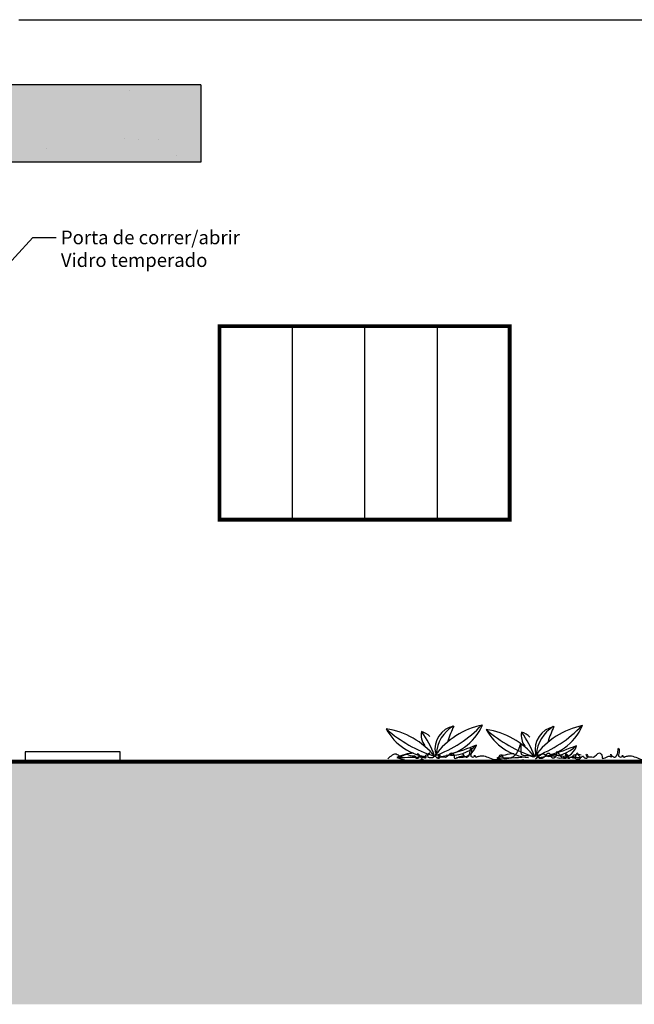
# Model space of a CAD drawing. Units: metres. Extents: x -5 to 11409, y -524 to 0.
# Drawn here: x 11278 to 11281, y -437 to -432 of the extents above; entities that cross this region are included whole.
import ezdxf

# ---------------------------------------------------------------- set-up
doc = ezdxf.new("R2010")
doc.units = ezdxf.units.M
doc.header["$LTSCALE"] = 2.5
doc.header["$MEASUREMENT"] = 0
doc.layers.get('0').update_dxf_attribs({"linetype": 'CONTINUOUS'})
for name, color, linetype in [('0 FACHADA', 7, 'CONTINUOUS'), ('COTAS', 5, 'CONTINUOUS'), ('PAISAGISMO FLORES', 10, 'CONTINUOUS'), ('PAISAGISMO GRAMA', 3, 'CONTINUOUS'), ('Vidros', 150, 'CONTINUOUS')]:
    doc.layers.add(name, color=color, linetype=linetype)
doc.styles.add('ARIAL', font='arial.ttf', dxfattribs={"oblique": 15, "height": 200})
doc.dimstyles.new('Studio100', dxfattribs={"dimtxt": 0.15, "dimasz": 0.12, "dimexe": 0.12, "dimexo": 0.12, "dimgap": 0.025, "dimtad": 1, "dimzin": 4, "dimdsep": 46, "dimtxsty": 'ARIAL', "dimblk": 'OBLIQUE', "dimcen": 2, "dimdle": 0.12, "dimclrd": 10, "dimclre": 10, "dimclrt": 7, "dimaunit": 1, "dimadec": 3, "dimazin": 0, "dimtfac": 1, "dimtmove": 2, "dimatfit": 3, "dimldrblk": 'DOTSMALL', "dimfxl": 0, "dimtolj": 1, "dimtzin": 0, "dimlwd": -1, "dimlwe": -1, "dimarcsym": 0})

# ---------------------------------------------------------------- blocks, each defined once
blk = doc.blocks.new('_DOTSMALL')
at = {"color": 0, "linetype": 'ByBlock', "const_width": 0.5}
blk.add_lwpolyline([(-0.0625, 0, 1), (0.0625, 0, 1)], format="xyb", close=True, dxfattribs=at)
blk = doc.blocks.new('_Oblique')
at = {"color": 0, "linetype": 'ByBlock', "lineweight": -2}
blk.add_line((-0.5, -0.5), (0.5, 0.5), dxfattribs=at)

msp = doc.modelspace()

# ---------------------------------------------------------------- hatches: boundary and pattern name
at = {"layer": '0 FACHADA'}
msp.add_hatch(color=1, dxfattribs=at).paths.add_polyline_path([(11278.7293, -432.5405), (11278.7293, -432.1405), (11268.7293, -432.1405), (11268.7293, -432.5405)])
h = msp.add_hatch(color=1, dxfattribs=at)
h.set_gradient(color1=(201, 180, 156), one_color=1, tint=1, name='CURVED')
h.paths.add_polyline_path([(11295.5883, -435.6376), (11252.6383, -435.6376), (11252.6383, -435.7626), (11295.5883, -435.7376)])
h = msp.add_hatch(color=1, dxfattribs=at)
h.set_gradient(color1=(201, 180, 156), one_color=1, tint=1, name='CURVED')
h.paths.add_polyline_path([(11242.4861, -436.4959), (11300.6321, -436.4959), (11300.6321, -435.7376), (11252.6383, -435.761), (11252.6383, -435.7754), (11252.6357, -435.7168), (11248.1857, -435.8735), (11242.6383, -435.9532), (11242.6383, -436.2532), (11242.4861, -436.2532)])
h = msp.add_hatch(dxfattribs=at)
h.set_pattern_fill('AR-SAND', color=24, scale=0.5, style=0)
h.set_pattern_definition([(37.5, (5560.7226, -399.3481), (-0.03149668, 0.96341188), [0, -0.76, 0, -0.85, 0, -0.8125]), (7.5, (5560.7226, -399.3481), (0.88488835, 1.41107303), [0, -0.41, 0, -0.685, 0, -0.2625]), (327.5, (5560.1076, -399.3481), (1.55707093, 0.00282953), [0, -0.25, 0, -0.9, 0, -1.175]), (317.5, (5560.1076, -399.3481), (1.5030633, 0.43883778), [0, -0.125, 0, -0.59, 0, -0.675])])
h.paths.add_polyline_path([(11300.6321, -435.7376), (11255.1883, -435.7376), (11255.1883, -435.7876), (11253.1883, -435.7876), (11248.1883, -435.9532), (11245.1883, -435.9532), (11245.1883, -436.2532), (11242.8301, -436.2532), (11242.8301, -436.891), (11300.6321, -436.891)])

# ---------------------------------------------------------------- linework, layer by layer
for p, q in [((11277.7883, -431.8047), (11295.5883, -431.8047)), ((11278.7293, -432.1405), (11268.7293, -432.1405)), ((11278.7293, -432.1405), (11278.7293, -432.5405)), ((11278.7293, -432.5405), (11268.7293, -432.5405))]:
    msp.add_line(p, q)
at = {"ltscale": 2}
msp.add_lwpolyline([(11277.8205, -435.6376), (11278.3124, -435.6376), (11278.3124, -435.587), (11277.8205, -435.587)], close=True, dxfattribs=at)
at = {"const_width": 0.02}
msp.add_lwpolyline([(11300.6321, -435.9376), (11300.6321, -435.7376), (11295.5883, -435.7376), (11295.5883, -435.6376), (11252.6383, -435.6376), (11252.6383, -435.7876), (11250.6383, -435.7876), (11245.6383, -435.9532), (11242.6383, -435.9532), (11242.6383, -436.2532), (11242.4886, -436.2532)], dxfattribs=at)
at = {"layer": '0 FACHADA', "color": 1}
for p, q in [((11278.358, -432.1712), (11278.358, -432.1712)), ((11278.3359, -432.4172), (11278.3359, -432.4172)), ((11278.4064, -432.4237), (11278.4064, -432.4237)), ((11278.5114, -432.422), (11278.5114, -432.422)), ((11277.9294, -432.4708), (11277.9294, -432.4708)), ((11278.6035, -432.5064), (11278.6035, -432.5064))]:
    msp.add_line(p, q, dxfattribs=at)
at = {"layer": 'PAISAGISMO FLORES'}
for centre, radius, start, end in [((11279.9312, -435.338), 0.2764, 208.0484, 264.6491), ((11279.6271, -435.865), 0.4016, 39.15, 81.389), ((11280.1405, -434.9584), 0.6819, 228.5745, 252.3842), ((11279.9557, -435.499), 0.088, 169.1166, 218.9556), ((11279.8501, -435.5655), 0.0853, 42.8374, 76.9786), ((11279.4606, -435.7827), 0.5075, 20.5138, 36.0242), ((11280.0609, -435.5727), 0.1216, 101.4267, 190.9877), ((11279.7343, -435.0308), 0.6113, 289.6318, 316.9416), ((11280.262, -435.8379), 0.3971, 101.2486, 143.9899), ((11280.1328, -435.6135), 0.1885, 121.9055, 175.1859), ((11279.9312, -435.338), 0.2764, 274.4073, 336.4431), ((11280.5928, -435.7165), 0.6151, 154.6853, 162.4501), ((11280.4484, -435.341), 0.2764, 208.0484, 264.6491), ((11280.1443, -435.868), 0.4016, 39.15, 81.389), ((11280.6577, -434.9615), 0.6819, 228.5745, 252.3842), ((11280.4729, -435.5021), 0.088, 169.1166, 218.9556), ((11280.3672, -435.5685), 0.0853, 42.8374, 76.9786), ((11279.9778, -435.7857), 0.5075, 20.5138, 36.0242), ((11280.5781, -435.5758), 0.1216, 101.4267, 190.9877), ((11280.2515, -435.0339), 0.6113, 289.6318, 316.9416), ((11280.7792, -435.841), 0.3971, 101.2486, 143.9899), ((11280.65, -435.6166), 0.1885, 121.9055, 175.1859), ((11280.4484, -435.341), 0.2764, 274.4073, 336.4431), ((11281.11, -435.7196), 0.6151, 154.6853, 162.4501), ((11280.0252, -435.4249), 0.18, 261.6389, 315.6255), ((11279.6458, -434.3192), 1.3323, 286.3355, 292.415), ((11280.0702, -435.5292), 0.0868, 257.3557, 344.3532), ((11280.5424, -435.428), 0.18, 261.6389, 315.6255), ((11280.163, -434.3223), 1.3323, 286.3355, 292.415), ((11280.5874, -435.5322), 0.0868, 257.3557, 344.3532), ((11279.8395, -435.8229), 0.2292, 92.4374, 115.2956), ((11279.8204, -435.4322), 0.1997, 246.7315, 287.3971), ((11279.7479, -433.8149), 1.8008, 269.91, 274.502), ((11279.6712, -435.4536), 0.3089, 330.7697, 331.9367), ((11280.3567, -435.826), 0.2292, 92.4374, 115.2956), ((11280.3376, -435.4353), 0.1997, 246.7315, 287.3971), ((11280.2651, -433.8179), 1.8008, 269.91, 274.502), ((11280.1884, -435.4567), 0.3089, 330.7697, 331.9367)]:
    msp.add_arc(centre, radius, start, end, dxfattribs=at)
at = {"layer": 'PAISAGISMO GRAMA'}
for points in [[(11279.6951, -435.623), (11279.7118, -435.6074), (11279.7349, -435.5858), (11279.7635, -435.6183), (11279.7911, -435.5901), (11279.8116, -435.6106), (11279.841, -435.6065), (11279.8371, -435.622), (11279.8595, -435.62), (11279.8581, -435.6051), (11279.8453, -435.5926), (11279.8608, -435.6028), (11279.8644, -435.6098), (11279.8661, -435.6179), (11279.8728, -435.6201), (11279.8742, -435.6121), (11279.8819, -435.6155), (11279.8859, -435.6171), (11279.8946, -435.621), (11279.8851, -435.5995), (11279.9035, -435.6047), (11279.9191, -435.5858), (11279.8971, -435.6052), (11279.9047, -435.6183), (11279.9168, -435.6145), (11279.9295, -435.6192), (11279.9404, -435.6048), (11279.9462, -435.6159), (11279.9529, -435.6219), (11279.9686, -435.6161), (11279.9566, -435.6092), (11279.9568, -435.5949), (11279.9645, -435.6053), (11279.9657, -435.6154), (11279.9808, -435.6099), (11280.0015, -435.6213), (11280.0215, -435.5778), (11280.0397, -435.6053), (11280.0384, -435.6257), (11280.064, -435.6129), (11280.0797, -435.6051), (11280.0889, -435.6164), (11280.0863, -435.606), (11280.0829, -435.5948), (11280.0888, -435.6077), (11280.0947, -435.6107), (11280.1044, -435.6198), (11280.1209, -435.5992), (11280.1199, -435.5858), (11280.1251, -435.56), (11280.1306, -435.5891), (11280.1245, -435.5984), (11280.1232, -435.6095), (11280.1326, -435.6152), (11280.1454, -435.6128), (11280.1438, -435.5993), (11280.1469, -435.6189), (11280.1577, -435.6109), (11280.1689, -435.6086), (11280.1887, -435.6057), (11280.2179, -435.6169), (11280.2715, -435.6376), (11280.2708, -435.6024), (11280.2904, -435.6002), (11280.2872, -435.6241), (11280.3123, -435.6208), (11280.3415, -435.6159), (11280.3689, -435.5956), (11280.3838, -435.5314), (11280.3822, -435.5778), (11280.3829, -435.6018), (11280.4082, -435.6074), (11280.4286, -435.6036), (11280.4541, -435.6206), (11280.4734, -435.5743), (11280.4654, -435.6245), (11280.5081, -435.6201), (11280.5248, -435.5822), (11280.5377, -435.6036), (11280.5394, -435.6216), (11280.5765, -435.6157), (11280.5651, -435.575), (11280.5817, -435.6019), (11280.5893, -435.6123), (11280.6037, -435.6217), (11280.6118, -435.6132), (11280.6172, -435.5927), (11280.6215, -435.6247), (11280.6402, -435.6145), (11280.6574, -435.6061), (11280.6627, -435.6275), (11280.7105, -435.6256), (11280.6629, -435.5909), (11280.6848, -435.6004), (11280.6944, -435.6021)], [(11280.459, -435.623), (11280.4757, -435.6074), (11280.4988, -435.5858), (11280.5274, -435.6183), (11280.555, -435.5901), (11280.5755, -435.6106), (11280.6049, -435.6065), (11280.601, -435.622), (11280.6234, -435.62), (11280.622, -435.6051), (11280.6092, -435.5926), (11280.6247, -435.6028), (11280.6283, -435.6098), (11280.63, -435.6179), (11280.6367, -435.6201), (11280.6381, -435.6121), (11280.6458, -435.6155), (11280.6498, -435.6171), (11280.6585, -435.621), (11280.649, -435.5995), (11280.6674, -435.6047), (11280.683, -435.5858), (11280.6611, -435.6052), (11280.6686, -435.6183), (11280.6807, -435.6145), (11280.6934, -435.6192), (11280.7043, -435.6048), (11280.7101, -435.6159), (11280.7168, -435.6219), (11280.7325, -435.6161), (11280.7205, -435.6092), (11280.7208, -435.5949), (11280.7285, -435.6053), (11280.7296, -435.6154), (11280.7447, -435.6099), (11280.7654, -435.6213), (11280.7854, -435.5778), (11280.8036, -435.6053), (11280.8023, -435.6257), (11280.8279, -435.6129), (11280.8436, -435.6051), (11280.8528, -435.6164), (11280.8502, -435.606), (11280.8468, -435.5948), (11280.8527, -435.6077), (11280.8586, -435.6107), (11280.8684, -435.6198), (11280.8848, -435.5992), (11280.8838, -435.5858), (11280.889, -435.56), (11280.8945, -435.5891), (11280.8884, -435.5984), (11280.8872, -435.6095), (11280.8965, -435.6152), (11280.9093, -435.6128), (11280.9077, -435.5993), (11280.9108, -435.6189), (11280.9216, -435.6109), (11280.9328, -435.6086), (11280.9526, -435.6057), (11280.9819, -435.6169), (11281.0354, -435.6376), (11281.0347, -435.6024), (11281.0543, -435.6002), (11281.0511, -435.6241), (11281.0762, -435.6208), (11281.1054, -435.6159), (11281.1328, -435.5956), (11281.1477, -435.5314), (11281.1461, -435.5778), (11281.1468, -435.6018), (11281.1721, -435.6074), (11281.1925, -435.6036), (11281.218, -435.6206), (11281.2373, -435.5743), (11281.2293, -435.6245), (11281.272, -435.6201), (11281.2887, -435.5822), (11281.3016, -435.6036), (11281.3033, -435.6216), (11281.3404, -435.6157), (11281.329, -435.575), (11281.3456, -435.6019), (11281.3532, -435.6123), (11281.3676, -435.6217), (11281.3757, -435.6132), (11281.3811, -435.5927), (11281.3854, -435.6247), (11281.4041, -435.6145), (11281.4213, -435.6061), (11281.4266, -435.6275), (11281.4744, -435.6256), (11281.4268, -435.5909), (11281.4487, -435.6004), (11281.4583, -435.6021)]]:
    msp.add_open_spline(points, degree=3, knots=[0, 0, 0, 0, 0.046245, 0.064087, 0.087782, 0.117755, 0.132938, 0.136999, 0.150818, 0.162188, 0.170312, 0.179102, 0.189693, 0.195142, 0.198493, 0.203695, 0.208639, 0.214829, 0.217398, 0.228768, 0.240851, 0.250634, 0.267538, 0.272987, 0.284395, 0.294149, 0.306869, 0.312071, 0.320861, 0.329614, 0.339087, 0.345584, 0.353075, 0.35926, 0.369827, 0.382933, 0.415619, 0.435451, 0.441999, 0.46113, 0.481515, 0.483813, 0.490361, 0.497058, 0.504721, 0.511067, 0.516927, 0.534822, 0.554732, 0.563992, 0.580557, 0.593166, 0.59885, 0.605841, 0.618219, 0.621468, 0.630216, 0.639304, 0.64522, 0.661557, 0.687171, 0.735189, 0.74831, 0.757288, 0.771167, 0.788409, 0.804988, 0.852112, 0.87987, 0.90587, 0.924193, 0.939615, 0.962432, 0.979807, 1.003423, 1.023066, 1.049089, 1.078023, 1.091542, 1.097455, 1.122494, 1.140434, 1.156682, 1.169372, 1.184024, 1.186322, 1.19942, 1.21395, 1.227181, 1.242962, 1.250626, 1.275824, 1.298411, 1.316114, 1.316114, 1.316114, 1.316114], dxfattribs=at)
at = {"layer": 'Vidros', "ltscale": 0.3}
for p, q in [((11279.2004, -433.3876), (11279.2004, -434.3876)), ((11279.5754, -433.3876), (11279.5754, -434.3876)), ((11279.9504, -433.3876), (11279.9504, -434.3876))]:
    msp.add_line(p, q, dxfattribs=at)
at = {"layer": 'Vidros', "ltscale": 0.3, "const_width": 0.02}
msp.add_lwpolyline([(11278.8254, -433.3876), (11280.3254, -433.3876), (11280.3254, -434.3876), (11278.8254, -434.3876), (11278.8254, -433.3876)], dxfattribs=at)

# ---------------------------------------------------------------- texts
at = {"layer": 'COTAS', "color": 7, "insert": (11278.0058, -432.8944), "char_height": 0.070312, "attachment_point": 1, "style": 'ARIAL'}
msp.add_mtext('\\A1;Porta de correr/abrir\\PVidro temperado', dxfattribs=at)

# ---------------------------------------------------------------- leaders
at = {"layer": 'COTAS', "annotation_type": 0, "has_hookline": 1, "hookline_direction": 0, "text_width": 0.8918}
msp.add_leader([(11277.4291, -433.3985), (11277.8608, -432.9296), (11277.9808, -432.9296)], dimstyle='Studio100', override={"dimgap": 0.025, "dimtad": 0}, dxfattribs=at)

doc.saveas('drawing.dxf')
